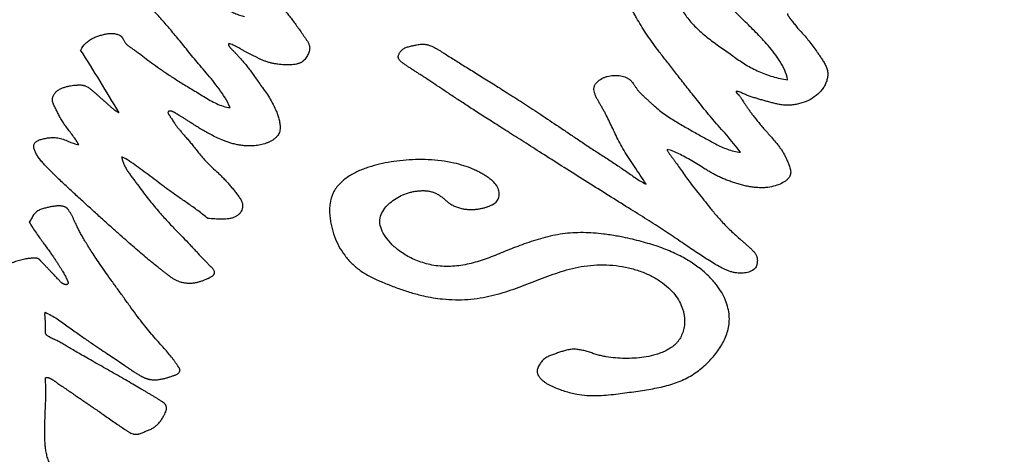
# Model space of a CAD drawing. Units: millimetres. Extents: x 0 to 594, y 0 to 841.
# Drawn here: x 495 to 506, y 787 to 792 of the extents above; entities that cross this region are included whole.
import ezdxf

# ---------------------------------------------------------------- set-up
doc = ezdxf.new("R2010")
doc.units = ezdxf.units.MM
doc.header["$LTSCALE"] = 54.820741
doc.layers.get('0').update_dxf_attribs({"linetype": 'CONTINUOUS'})
doc.layers.add('CURV', color=7, linetype='CONTINUOUS')

msp = doc.modelspace()

# ---------------------------------------------------------------- linework, layer by layer
at = {"color": 7, "linetype": 'Continuous'}
for centre, radius, start, end in [((3008.148, -259.573), 2711.132, 157.105336, 157.4666), ((3008.848, -259.775), 2711.772, 157.105372, 157.468322)]:
    msp.add_arc(centre, radius, start, end, dxfattribs=at)
msp.add_open_spline([(470.835, 800.802), (471.072, 802.216), (471.979, 805.029), (474.492, 808.767), (477.994, 811.909), (482.307, 814.371), (487.262, 816.107), (492.684, 817.084), (498.387, 817.283), (504.17, 816.703), (509.825, 815.367), (515.152, 813.321), (519.961, 810.631), (524.079, 807.375), (527.355, 803.642), (529.642, 799.531), (530.8, 795.178), (530.741, 792.224), (530.504, 790.809)], degree=3, knots=[0, 0, 0, 0, 0.052998, 0.107452, 0.164615, 0.22532, 0.289807, 0.357711, 0.428174, 0.500003, 0.571832, 0.642295, 0.710198, 0.774683, 0.835387, 0.892549, 0.947002, 1, 1, 1, 1], dxfattribs=at)
at = {"color": 9, "linetype": 'Continuous'}
for points, knots in [([(527.596, 790.213), (528.07, 791.335), (528.704, 793.744), (528.545, 797.536), (527.297, 801.298), (525.04, 804.882), (521.879, 808.165), (517.937, 811.038), (513.362, 813.4), (508.323, 815.167), (503.01, 816.273), (497.62, 816.678), (492.354, 816.366), (487.408, 815.348), (482.965, 813.657), (479.189, 811.347), (476.227, 808.492), (474.849, 806.226), (474.358, 805.063)], [0, 0, 0, 0, 0.049726, 0.099905, 0.152694, 0.209593, 0.271249, 0.33753, 0.40769, 0.480548, 0.554658, 0.628458, 0.700411, 0.769154, 0.833651, 0.893377, 0.948498, 1, 1, 1, 1]), ([(470.835, 800.802), (470.701, 800.001), (470.577, 798.356), (470.833, 795.865), (471.525, 793.378), (473.045, 790.04), (476.03, 786.071), (480.888, 782.022), (486.837, 778.759), (493.55, 776.453), (500.656, 775.227), (505.485, 775.174), (507.861, 775.355)], [0, 0, 0, 0, 0.048225, 0.09729, 0.147948, 0.200796, 0.314273, 0.439056, 0.573663, 0.714881, 0.858505, 1, 1, 1, 1])]:
    msp.add_open_spline(points, degree=3, knots=knots, dxfattribs=at)
at = {"layer": 'CURV', "color": 40, "linetype": 'Continuous'}
for centre, radius, start, end in [((476.886, 779.478), 21.789, 30.4165, 32.5739), ((405.887, 712.547), 115.328, 39.31551, 41.59434)]:
    msp.add_arc(centre, radius, start, end, dxfattribs=at)
for points, knots in [([(503.147, 790.877), (503.134, 790.952), (503.068, 791.09), (502.93, 791.265), (502.792, 791.41), (502.682, 791.517), (502.611, 791.587), (502.572, 791.626), (502.544, 791.654), (502.518, 791.682), (502.491, 791.709), (502.465, 791.735), (502.438, 791.76), (502.411, 791.784), (502.373, 791.814), (502.326, 791.849), (502.269, 791.887), (502.215, 791.924), (502.163, 791.958), (502.097, 792.002), (502.035, 792.042), (501.977, 792.079), (501.934, 792.106), (501.902, 792.127), (501.877, 792.145), (501.859, 792.158), (501.841, 792.173), (501.825, 792.188), (501.811, 792.204), (501.803, 792.219), (501.799, 792.234), (501.799, 792.249), (501.802, 792.264), (501.807, 792.277), (501.814, 792.289), (501.825, 792.304), (501.841, 792.321), (501.863, 792.338), (501.885, 792.353), (501.906, 792.366), (501.932, 792.383), (501.956, 792.398), (501.98, 792.412), (501.998, 792.422), (502.015, 792.432), (502.034, 792.441), (502.054, 792.45), (502.072, 792.456), (502.087, 792.459), (502.099, 792.461), (502.111, 792.463), (502.122, 792.463), (502.13, 792.463), (502.137, 792.462), (502.143, 792.461), (502.15, 792.459), (502.156, 792.457), (502.164, 792.454), (502.174, 792.45), (502.181, 792.446), (502.184, 792.443)], [0, 0, 0, 0, 0.043011, 0.086022, 0.129032, 0.172043, 0.193548, 0.204301, 0.215054, 0.225806, 0.236559, 0.247312, 0.258065, 0.268817, 0.27957, 0.301075, 0.322581, 0.344086, 0.365591, 0.387097, 0.430108, 0.451613, 0.473118, 0.494624, 0.505376, 0.516129, 0.526882, 0.537634, 0.548387, 0.55914, 0.569892, 0.580645, 0.591398, 0.602151, 0.612903, 0.623656, 0.645161, 0.666667, 0.688172, 0.709677, 0.731183, 0.774194, 0.795699, 0.817204, 0.83871, 0.860215, 0.88172, 0.903226, 0.913978, 0.924731, 0.935484, 0.946237, 0.951613, 0.956989, 0.962366, 0.967742, 0.973118, 0.978495, 0.989247, 1, 1, 1, 1]), ([(496.918, 790.567), (496.885, 790.642), (496.796, 790.78), (496.674, 790.928), (496.582, 791.036), (496.517, 791.113), (496.457, 791.187), (496.381, 791.281), (496.291, 791.39), (496.191, 791.509), (496.096, 791.615), (496.004, 791.711), (495.93, 791.782), (495.872, 791.836), (495.831, 791.874), (495.794, 791.913), (495.769, 791.945), (495.751, 791.97), (495.74, 791.989), (495.731, 792.009), (495.725, 792.024), (495.722, 792.036), (495.721, 792.045), (495.721, 792.054), (495.722, 792.066), (495.726, 792.08), (495.734, 792.096), (495.743, 792.109), (495.754, 792.122), (495.767, 792.133), (495.781, 792.143), (495.795, 792.152), (495.815, 792.162), (495.84, 792.173), (495.87, 792.184), (495.9, 792.194), (495.931, 792.202), (495.963, 792.209), (495.997, 792.214), (496.027, 792.216), (496.051, 792.216), (496.069, 792.214), (496.087, 792.211), (496.104, 792.206), (496.121, 792.2), (496.137, 792.192), (496.152, 792.183), (496.166, 792.174), (496.179, 792.165), (496.192, 792.155), (496.204, 792.146), (496.215, 792.136), (496.227, 792.126), (496.238, 792.116), (496.249, 792.107), (496.265, 792.094), (496.285, 792.078), (496.318, 792.052), (496.362, 792.018), (496.418, 791.976), (496.476, 791.933), (496.538, 791.889), (496.607, 791.842), (496.671, 791.799), (496.728, 791.762), (496.773, 791.734), (496.82, 791.704), (496.868, 791.675), (496.918, 791.646), (496.97, 791.62), (497.023, 791.599), (497.06, 791.589), (497.079, 791.586)], [0, 0, 0, 0, 0.030303, 0.060606, 0.075758, 0.090909, 0.106061, 0.121212, 0.151515, 0.181818, 0.212121, 0.242424, 0.272727, 0.287879, 0.30303, 0.318182, 0.333333, 0.340909, 0.348485, 0.356061, 0.363636, 0.367424, 0.371212, 0.375, 0.378788, 0.386364, 0.393939, 0.401515, 0.409091, 0.416667, 0.424242, 0.431818, 0.439394, 0.454545, 0.469697, 0.484848, 0.5, 0.515152, 0.530303, 0.545455, 0.55303, 0.560606, 0.568182, 0.575758, 0.583333, 0.590909, 0.598485, 0.606061, 0.613636, 0.621212, 0.628788, 0.636364, 0.643939, 0.651515, 0.659091, 0.666667, 0.681818, 0.69697, 0.727273, 0.757576, 0.787879, 0.818182, 0.848485, 0.878788, 0.893939, 0.909091, 0.924242, 0.939394, 0.954545, 0.969697, 0.984848, 1, 1, 1, 1]), ([(497.025, 792.248), (497.025, 792.244), (497.025, 792.238), (497.029, 792.227), (497.034, 792.217), (497.042, 792.207), (497.05, 792.196), (497.059, 792.186), (497.068, 792.175), (497.08, 792.16), (497.096, 792.142), (497.116, 792.119), (497.136, 792.095), (497.157, 792.071), (497.179, 792.045), (497.209, 792.01), (497.248, 791.963), (497.299, 791.903), (497.358, 791.839), (497.423, 791.77), (497.48, 791.707), (497.527, 791.653), (497.562, 791.611), (497.598, 791.566), (497.634, 791.519), (497.67, 791.469), (497.7, 791.426), (497.725, 791.39), (497.744, 791.363), (497.763, 791.335), (497.778, 791.313), (497.789, 791.294), (497.796, 791.28), (497.802, 791.265), (497.805, 791.25), (497.807, 791.236), (497.806, 791.217), (497.802, 791.195), (497.793, 791.17), (497.781, 791.147), (497.768, 791.125), (497.753, 791.105), (497.738, 791.09), (497.724, 791.079), (497.712, 791.072), (497.7, 791.065), (497.687, 791.06), (497.673, 791.056), (497.653, 791.051), (497.628, 791.047), (497.595, 791.044), (497.561, 791.044), (497.514, 791.045), (497.464, 791.049), (497.414, 791.057), (497.377, 791.064), (497.34, 791.074), (497.304, 791.087), (497.269, 791.101), (497.236, 791.117), (497.204, 791.133), (497.172, 791.149), (497.14, 791.165), (497.11, 791.18), (497.081, 791.195), (497.052, 791.211), (497.026, 791.226), (497.001, 791.241), (496.976, 791.254), (496.952, 791.266), (496.927, 791.275), (496.91, 791.279), (496.902, 791.28)], [0, 0, 0, 0, 0.01087, 0.021739, 0.032609, 0.043478, 0.054348, 0.065217, 0.076087, 0.086957, 0.108696, 0.130435, 0.152174, 0.173913, 0.195652, 0.217391, 0.26087, 0.304348, 0.347826, 0.391304, 0.434783, 0.456522, 0.478261, 0.5, 0.521739, 0.543478, 0.565217, 0.576087, 0.586957, 0.597826, 0.608696, 0.61413, 0.619565, 0.625, 0.630435, 0.63587, 0.641304, 0.652174, 0.663043, 0.673913, 0.684783, 0.695652, 0.706522, 0.711957, 0.717391, 0.722826, 0.728261, 0.733696, 0.73913, 0.75, 0.76087, 0.771739, 0.782609, 0.804348, 0.815217, 0.826087, 0.836957, 0.847826, 0.858696, 0.869565, 0.880435, 0.891304, 0.902174, 0.913043, 0.923913, 0.934783, 0.945652, 0.956522, 0.967391, 0.978261, 0.98913, 1, 1, 1, 1]), ([(502.62, 790.068), (502.57, 790.134), (502.492, 790.229), (502.39, 790.345), (502.316, 790.429), (502.247, 790.511), (502.162, 790.615), (502.066, 790.739), (501.959, 790.874), (501.862, 790.998), (501.774, 791.111), (501.695, 791.213), (501.625, 791.308), (501.563, 791.398), (501.508, 791.484), (501.467, 791.556), (501.434, 791.614), (501.41, 791.657), (501.385, 791.7), (501.361, 791.743), (501.338, 791.787), (501.32, 791.831), (501.309, 791.877), (501.307, 791.922), (501.315, 791.961), (501.329, 791.99), (501.345, 792.01), (501.365, 792.029), (501.389, 792.047), (501.417, 792.062), (501.446, 792.075), (501.476, 792.085), (501.507, 792.094), (501.539, 792.099), (501.581, 792.103), (501.622, 792.102), (501.662, 792.095), (501.69, 792.088), (501.716, 792.078), (501.736, 792.068), (501.751, 792.058), (501.76, 792.05), (501.769, 792.042), (501.774, 792.036), (501.777, 792.033)], [0, 0, 0, 0, 0.047619, 0.071429, 0.095238, 0.119048, 0.142857, 0.190476, 0.238095, 0.285714, 0.333333, 0.380952, 0.428571, 0.47619, 0.52381, 0.571429, 0.595238, 0.619048, 0.642857, 0.666667, 0.690476, 0.714286, 0.738095, 0.761905, 0.785714, 0.797619, 0.809524, 0.821429, 0.833333, 0.845238, 0.857143, 0.869048, 0.880952, 0.892857, 0.904762, 0.928571, 0.940476, 0.952381, 0.964286, 0.97619, 0.982143, 0.988095, 0.994048, 1, 1, 1, 1]), ([(501.777, 792.033), (501.782, 792.027), (501.79, 792.015), (501.8, 791.994), (501.806, 791.973), (501.81, 791.951), (501.814, 791.929), (501.819, 791.905), (501.828, 791.882), (501.843, 791.85), (501.866, 791.811), (501.899, 791.762), (501.932, 791.71), (501.967, 791.655), (502.007, 791.596), (502.053, 791.537), (502.107, 791.478), (502.186, 791.402), (502.271, 791.333), (502.359, 791.269), (502.424, 791.223), (502.489, 791.177), (502.552, 791.132), (502.616, 791.087), (502.681, 791.044), (502.75, 791.005), (502.824, 790.97), (502.901, 790.939), (502.98, 790.912), (503.062, 790.89), (503.118, 790.881), (503.147, 790.877)], [0, 0, 0, 0, 0.019231, 0.038462, 0.057692, 0.076923, 0.096154, 0.115385, 0.134615, 0.153846, 0.192308, 0.230769, 0.269231, 0.307692, 0.346154, 0.384615, 0.423077, 0.461538, 0.538462, 0.576923, 0.615385, 0.653846, 0.692308, 0.730769, 0.769231, 0.807692, 0.846154, 0.884615, 0.923077, 0.961538, 1, 1, 1, 1]), ([(503.147, 791.618), (503.147, 791.616), (503.146, 791.613), (503.146, 791.609), (503.147, 791.604), (503.149, 791.599), (503.153, 791.591), (503.158, 791.584), (503.163, 791.579), (503.166, 791.574), (503.17, 791.57), (503.175, 791.564), (503.181, 791.556), (503.191, 791.544), (503.203, 791.528), (503.218, 791.508), (503.234, 791.488), (503.25, 791.467), (503.268, 791.445), (503.294, 791.416), (503.33, 791.377), (503.375, 791.326), (503.419, 791.27), (503.455, 791.218), (503.486, 791.174), (503.51, 791.139), (503.536, 791.101), (503.557, 791.068), (503.572, 791.039), (503.582, 791.016), (503.59, 790.992), (503.594, 790.969), (503.596, 790.945), (503.595, 790.914), (503.588, 790.875), (503.572, 790.831), (503.549, 790.79), (503.52, 790.751), (503.474, 790.704), (503.403, 790.655), (503.324, 790.622), (503.255, 790.604), (503.211, 790.597), (503.177, 790.594), (503.151, 790.593), (503.125, 790.593), (503.099, 790.595), (503.075, 790.598), (503.043, 790.604), (503.003, 790.612), (502.958, 790.624), (502.913, 790.636), (502.87, 790.649), (502.827, 790.661), (502.783, 790.674), (502.748, 790.685), (502.719, 790.695), (502.698, 790.703), (502.678, 790.711), (502.658, 790.72), (502.638, 790.729), (502.611, 790.741), (502.589, 790.747), (502.574, 790.751)], [0, 0, 0, 0, 0.005, 0.01, 0.015, 0.02, 0.03, 0.04, 0.045, 0.05, 0.055, 0.06, 0.07, 0.08, 0.1, 0.12, 0.14, 0.16, 0.18, 0.2, 0.24, 0.28, 0.32, 0.36, 0.38, 0.4, 0.42, 0.44, 0.45, 0.46, 0.47, 0.48, 0.49, 0.5, 0.52, 0.54, 0.56, 0.58, 0.6, 0.64, 0.68, 0.7, 0.72, 0.73, 0.74, 0.75, 0.76, 0.77, 0.78, 0.8, 0.82, 0.84, 0.86, 0.88, 0.9, 0.92, 0.93, 0.94, 0.95, 0.96, 0.97, 0.98, 1, 1, 1, 1]), ([(495.248, 791.209), (495.261, 791.238), (495.29, 791.275), (495.337, 791.314), (495.376, 791.338), (495.417, 791.357), (495.46, 791.372), (495.502, 791.384), (495.543, 791.393), (495.579, 791.397), (495.607, 791.396), (495.627, 791.393), (495.646, 791.389), (495.664, 791.383), (495.678, 791.377), (495.688, 791.371), (495.695, 791.367), (495.701, 791.362), (495.706, 791.357), (495.711, 791.351), (495.717, 791.343), (495.723, 791.332), (495.729, 791.319), (495.736, 791.306), (495.745, 791.293), (495.755, 791.28), (495.768, 791.268), (495.782, 791.256), (495.803, 791.241), (495.832, 791.221), (495.868, 791.196), (495.916, 791.161), (495.978, 791.114), (496.059, 791.052), (496.149, 790.988), (496.249, 790.921), (496.361, 790.85), (496.467, 790.785), (496.557, 790.731), (496.625, 790.689), (496.695, 790.647), (496.767, 790.609), (496.84, 790.58), (496.892, 790.569), (496.918, 790.567)], [0, 0, 0, 0, 0.052632, 0.078947, 0.105263, 0.131579, 0.157895, 0.184211, 0.210526, 0.236842, 0.25, 0.263158, 0.276316, 0.289474, 0.302632, 0.309211, 0.315789, 0.322368, 0.328947, 0.335526, 0.342105, 0.355263, 0.368421, 0.381579, 0.394737, 0.407895, 0.421053, 0.434211, 0.447368, 0.473684, 0.5, 0.526316, 0.578947, 0.631579, 0.684211, 0.736842, 0.789474, 0.842105, 0.868421, 0.894737, 0.921053, 0.947368, 0.973684, 1, 1, 1, 1]), ([(496.902, 791.28), (496.9, 791.279), (496.899, 791.275), (496.898, 791.269), (496.9, 791.263), (496.903, 791.258), (496.907, 791.252), (496.911, 791.246), (496.916, 791.24), (496.923, 791.232), (496.932, 791.222), (496.944, 791.21), (496.956, 791.198), (496.973, 791.18), (496.995, 791.157), (497.023, 791.127), (497.053, 791.093), (497.084, 791.057), (497.115, 791.017), (497.148, 790.974), (497.182, 790.926), (497.219, 790.875), (497.258, 790.819), (497.301, 790.76), (497.345, 790.696), (497.389, 790.623), (497.423, 790.553), (497.447, 790.491), (497.459, 790.45), (497.468, 790.417), (497.475, 790.383), (497.479, 790.34), (497.473, 790.298), (497.458, 790.265), (497.442, 790.244), (497.421, 790.223), (497.395, 790.204), (497.366, 790.187), (497.335, 790.174), (497.304, 790.163), (497.272, 790.154), (497.239, 790.147), (497.208, 790.142), (497.177, 790.139), (497.138, 790.138), (497.09, 790.139), (497.035, 790.145), (496.984, 790.154), (496.938, 790.166), (496.894, 790.18), (496.854, 790.194), (496.803, 790.215), (496.746, 790.241), (496.686, 790.273), (496.632, 790.302), (496.584, 790.33), (496.541, 790.357), (496.503, 790.382), (496.467, 790.405), (496.434, 790.427), (496.403, 790.446), (496.375, 790.464), (496.349, 790.48), (496.329, 790.492), (496.316, 790.5), (496.308, 790.505), (496.302, 790.508), (496.297, 790.511), (496.289, 790.515), (496.282, 790.519), (496.274, 790.522), (496.269, 790.524), (496.263, 790.526), (496.257, 790.527), (496.251, 790.528), (496.246, 790.528), (496.243, 790.528), (496.24, 790.528), (496.237, 790.527), (496.235, 790.527), (496.233, 790.526), (496.23, 790.524), (496.227, 790.522), (496.225, 790.518), (496.223, 790.513), (496.223, 790.506), (496.226, 790.499), (496.23, 790.493), (496.233, 790.488), (496.236, 790.484), (496.24, 790.479), (496.243, 790.475), (496.247, 790.468), (496.252, 790.46), (496.259, 790.45), (496.268, 790.437), (496.279, 790.418), (496.294, 790.394), (496.312, 790.369), (496.332, 790.342), (496.356, 790.313), (496.383, 790.282), (496.412, 790.249), (496.443, 790.214), (496.476, 790.175), (496.51, 790.132), (496.546, 790.086), (496.586, 790.036), (496.631, 789.983), (496.685, 789.928), (496.738, 789.879), (496.784, 789.836), (496.818, 789.803), (496.853, 789.768), (496.887, 789.731), (496.919, 789.693), (496.945, 789.662), (496.966, 789.636), (496.982, 789.617), (496.997, 789.597), (497.016, 789.572), (497.037, 789.541), (497.054, 789.504), (497.059, 789.469), (497.054, 789.435), (497.042, 789.407), (497.024, 789.382), (497.001, 789.361), (496.973, 789.344), (496.941, 789.332), (496.893, 789.321), (496.826, 789.317), (496.746, 789.321), (496.694, 789.326), (496.668, 789.328)], [0, 0, 0, 0, 0.003378, 0.006757, 0.010135, 0.013514, 0.016892, 0.02027, 0.023649, 0.027027, 0.033784, 0.040541, 0.047297, 0.054054, 0.067568, 0.081081, 0.094595, 0.108108, 0.121622, 0.135135, 0.148649, 0.162162, 0.175676, 0.189189, 0.202703, 0.216216, 0.22973, 0.236486, 0.243243, 0.246622, 0.25, 0.256757, 0.263514, 0.266892, 0.27027, 0.273649, 0.277027, 0.280405, 0.283784, 0.287162, 0.290541, 0.293919, 0.297297, 0.300676, 0.304054, 0.310811, 0.317568, 0.324324, 0.331081, 0.337838, 0.344595, 0.351351, 0.364865, 0.378378, 0.391892, 0.405405, 0.418919, 0.432432, 0.445946, 0.459459, 0.472973, 0.486486, 0.5, 0.513514, 0.52027, 0.523649, 0.527027, 0.530405, 0.533784, 0.540541, 0.543919, 0.547297, 0.550676, 0.554054, 0.557432, 0.560811, 0.5625, 0.564189, 0.565878, 0.567568, 0.569257, 0.570946, 0.574324, 0.577703, 0.581081, 0.587838, 0.594595, 0.597973, 0.601351, 0.60473, 0.608108, 0.611486, 0.614865, 0.621622, 0.628378, 0.635135, 0.648649, 0.662162, 0.675676, 0.689189, 0.702703, 0.716216, 0.72973, 0.743243, 0.756757, 0.77027, 0.783784, 0.797297, 0.810811, 0.824324, 0.837838, 0.844595, 0.851351, 0.858108, 0.864865, 0.871622, 0.878378, 0.881757, 0.885135, 0.888514, 0.891892, 0.898649, 0.905405, 0.912162, 0.918919, 0.925676, 0.932432, 0.939189, 0.945946, 0.952703, 0.959459, 0.972973, 0.986486, 1, 1, 1, 1]), ([(498.832, 791.076), (498.828, 791.08), (498.816, 791.09), (498.803, 791.106), (498.797, 791.122), (498.796, 791.134), (498.798, 791.147), (498.802, 791.159), (498.808, 791.172), (498.815, 791.184), (498.824, 791.196), (498.835, 791.208), (498.848, 791.219), (498.862, 791.229), (498.879, 791.237), (498.899, 791.244), (498.921, 791.25), (498.94, 791.255), (498.955, 791.258), (498.968, 791.26), (498.98, 791.263), (498.996, 791.266), (499.017, 791.271), (499.039, 791.274), (499.057, 791.275), (499.071, 791.275), (499.085, 791.275), (499.1, 791.273), (499.115, 791.27), (499.135, 791.265), (499.159, 791.257), (499.186, 791.246), (499.214, 791.232), (499.24, 791.216), (499.267, 791.2), (499.293, 791.183), (499.329, 791.16), (499.376, 791.13), (499.434, 791.094), (499.494, 791.056), (499.558, 791.017), (499.646, 790.963), (499.761, 790.891), (499.912, 790.796), (500.075, 790.693), (500.25, 790.581), (500.437, 790.458), (500.606, 790.343), (500.752, 790.245), (500.865, 790.169), (500.981, 790.092), (501.08, 790.028), (501.159, 789.977), (501.219, 789.937), (501.278, 789.898), (501.335, 789.859), (501.391, 789.82), (501.446, 789.781), (501.504, 789.744), (501.544, 789.722), (501.565, 789.712)], [0, 0, 0, 0, 0.012346, 0.037037, 0.049383, 0.061728, 0.074074, 0.08642, 0.098765, 0.111111, 0.123457, 0.135802, 0.148148, 0.160494, 0.17284, 0.185185, 0.197531, 0.209877, 0.216049, 0.222222, 0.228395, 0.234568, 0.246914, 0.259259, 0.265432, 0.271605, 0.277778, 0.283951, 0.290123, 0.296296, 0.308642, 0.320988, 0.333333, 0.345679, 0.358025, 0.37037, 0.382716, 0.407407, 0.432099, 0.45679, 0.481481, 0.506173, 0.555556, 0.604938, 0.654321, 0.703704, 0.753086, 0.802469, 0.82716, 0.851852, 0.876543, 0.901235, 0.91358, 0.925926, 0.938272, 0.950617, 0.962963, 0.975309, 0.987654, 1, 1, 1, 1]), ([(501.801, 790.099), (501.801, 790.096), (501.802, 790.088), (501.807, 790.077), (501.815, 790.065), (501.823, 790.054), (501.832, 790.042), (501.845, 790.025), (501.861, 790.004), (501.88, 789.978), (501.906, 789.942), (501.939, 789.894), (501.982, 789.832), (502.029, 789.765), (502.084, 789.693), (502.145, 789.617), (502.21, 789.535), (502.281, 789.445), (502.361, 789.348), (502.44, 789.262), (502.511, 789.192), (502.567, 789.139), (502.617, 789.095), (502.658, 789.06), (502.683, 789.038), (502.703, 789.02), (502.717, 789.007), (502.732, 788.994), (502.746, 788.98), (502.759, 788.967), (502.772, 788.953), (502.783, 788.939), (502.792, 788.926), (502.799, 788.911), (502.804, 788.897), (502.807, 788.882), (502.809, 788.867), (502.809, 788.852), (502.808, 788.838), (502.806, 788.824), (502.803, 788.806), (502.795, 788.786), (502.78, 788.764), (502.756, 788.747), (502.729, 788.734), (502.699, 788.724), (502.666, 788.718), (502.632, 788.715), (502.596, 788.716), (502.56, 788.72), (502.523, 788.729), (502.486, 788.742), (502.438, 788.762), (502.381, 788.791), (502.312, 788.831), (502.243, 788.874), (502.149, 788.935), (502.027, 789.018), (501.87, 789.125), (501.696, 789.239), (501.503, 789.362), (501.288, 789.496), (501.061, 789.638), (500.826, 789.785), (500.593, 789.933), (500.372, 790.074), (500.173, 790.201), (499.995, 790.313), (499.836, 790.415), (499.692, 790.506), (499.563, 790.59), (499.447, 790.666), (499.342, 790.736), (499.247, 790.801), (499.159, 790.859), (499.092, 790.903), (499.041, 790.936), (499.004, 790.96), (498.969, 790.983), (498.936, 791.004), (498.904, 791.025), (498.879, 791.042), (498.86, 791.056), (498.846, 791.066), (498.837, 791.073), (498.832, 791.076)], [0, 0, 0, 0, 0.005714, 0.011429, 0.017143, 0.022857, 0.028571, 0.034286, 0.045714, 0.057143, 0.068571, 0.091429, 0.114286, 0.137143, 0.16, 0.182857, 0.205714, 0.228571, 0.251429, 0.274286, 0.285714, 0.297143, 0.308571, 0.314286, 0.32, 0.322857, 0.325714, 0.328571, 0.331429, 0.334286, 0.337143, 0.34, 0.342857, 0.345714, 0.348571, 0.351429, 0.354286, 0.357143, 0.36, 0.362857, 0.365714, 0.371429, 0.377143, 0.382857, 0.388571, 0.394286, 0.4, 0.405714, 0.411429, 0.417143, 0.422857, 0.428571, 0.434286, 0.445714, 0.457143, 0.468571, 0.48, 0.502857, 0.525714, 0.548571, 0.571429, 0.594286, 0.617143, 0.64, 0.662857, 0.685714, 0.708571, 0.731429, 0.754286, 0.777143, 0.8, 0.822857, 0.845714, 0.868571, 0.891429, 0.914286, 0.925714, 0.937143, 0.948571, 0.96, 0.971429, 0.982857, 0.988571, 0.994286, 1, 1, 1, 1]), ([(501.565, 789.712), (501.522, 789.781), (501.433, 789.911), (501.315, 790.089), (501.228, 790.256), (501.168, 790.385), (501.127, 790.469), (501.103, 790.515), (501.084, 790.549), (501.065, 790.582), (501.046, 790.614), (501.029, 790.645), (501.012, 790.676), (500.998, 790.708), (500.987, 790.74), (500.982, 790.766), (500.983, 790.785), (500.986, 790.799), (500.99, 790.813), (500.997, 790.826), (501.006, 790.839), (501.028, 790.863), (501.06, 790.886), (501.099, 790.905), (501.131, 790.916), (501.165, 790.923), (501.199, 790.927), (501.233, 790.927), (501.267, 790.925), (501.299, 790.919), (501.329, 790.91), (501.357, 790.897), (501.383, 790.88), (501.405, 790.86), (501.42, 790.841), (501.427, 790.83), (501.43, 790.826)], [0, 0, 0, 0, 0.089888, 0.179775, 0.269663, 0.359551, 0.404494, 0.426966, 0.449438, 0.47191, 0.494382, 0.516854, 0.539326, 0.561798, 0.58427, 0.606742, 0.617978, 0.629213, 0.640449, 0.651685, 0.662921, 0.674157, 0.719101, 0.741573, 0.764045, 0.786517, 0.808989, 0.831461, 0.853933, 0.876404, 0.898876, 0.921348, 0.94382, 0.966292, 0.988764, 1, 1, 1, 1]), ([(501.43, 790.826), (501.433, 790.822), (501.438, 790.814), (501.445, 790.802), (501.453, 790.79), (501.461, 790.777), (501.47, 790.765), (501.48, 790.752), (501.495, 790.736), (501.515, 790.715), (501.542, 790.69), (501.57, 790.665), (501.598, 790.639), (501.626, 790.613), (501.665, 790.578), (501.715, 790.535), (501.777, 790.489), (501.864, 790.431), (501.95, 790.38), (502.035, 790.331), (502.097, 790.296), (502.159, 790.261), (502.22, 790.227), (502.281, 790.194), (502.342, 790.16), (502.407, 790.128), (502.496, 790.091), (502.569, 790.072), (502.62, 790.068)], [0, 0, 0, 0, 0.012658, 0.025316, 0.037975, 0.050633, 0.063291, 0.075949, 0.088608, 0.113924, 0.139241, 0.164557, 0.189873, 0.21519, 0.240506, 0.291139, 0.341772, 0.392405, 0.493671, 0.544304, 0.594937, 0.64557, 0.696203, 0.746835, 0.797468, 0.848101, 0.898734, 1, 1, 1, 1]), ([(495.226, 790.153), (495.203, 790.194), (495.162, 790.252), (495.109, 790.321), (495.078, 790.363), (495.055, 790.395), (495.039, 790.419), (495.025, 790.443), (495.013, 790.466), (495.001, 790.489), (494.99, 790.511), (494.98, 790.532), (494.969, 790.554), (494.958, 790.575), (494.948, 790.595), (494.939, 790.615), (494.933, 790.635), (494.931, 790.655), (494.933, 790.675), (494.939, 790.693), (494.947, 790.71), (494.957, 790.725), (494.969, 790.739), (494.982, 790.751), (494.997, 790.762), (495.012, 790.772), (495.029, 790.78), (495.046, 790.787), (495.064, 790.793), (495.081, 790.798), (495.099, 790.803), (495.117, 790.807), (495.141, 790.812), (495.17, 790.816), (495.207, 790.819), (495.242, 790.82), (495.266, 790.818), (495.279, 790.815), (495.288, 790.813), (495.297, 790.81), (495.309, 790.806), (495.322, 790.798), (495.338, 790.789), (495.352, 790.778), (495.365, 790.768), (495.383, 790.754), (495.404, 790.735), (495.428, 790.714), (495.453, 790.692), (495.477, 790.67), (495.502, 790.648), (495.527, 790.626), (495.553, 790.603), (495.579, 790.579), (495.607, 790.555), (495.638, 790.531), (495.663, 790.516), (495.676, 790.51)], [0, 0, 0, 0, 0.055556, 0.083333, 0.111111, 0.125, 0.138889, 0.152778, 0.166667, 0.180556, 0.194444, 0.208333, 0.222222, 0.236111, 0.25, 0.263889, 0.277778, 0.291667, 0.305556, 0.319444, 0.333333, 0.347222, 0.361111, 0.375, 0.388889, 0.402778, 0.416667, 0.430556, 0.444444, 0.458333, 0.472222, 0.486111, 0.5, 0.527778, 0.555556, 0.583333, 0.597222, 0.604167, 0.611111, 0.618056, 0.625, 0.638889, 0.652778, 0.666667, 0.680556, 0.694444, 0.722222, 0.75, 0.777778, 0.805556, 0.833333, 0.861111, 0.888889, 0.916667, 0.944444, 0.972222, 1, 1, 1, 1]), ([(502.574, 790.751), (502.574, 790.75), (502.573, 790.748), (502.572, 790.746), (502.571, 790.744), (502.572, 790.741), (502.572, 790.739), (502.574, 790.736), (502.576, 790.733), (502.578, 790.731), (502.58, 790.729), (502.582, 790.727), (502.585, 790.725), (502.587, 790.723), (502.589, 790.72), (502.593, 790.716), (502.597, 790.712), (502.602, 790.706), (502.608, 790.698), (502.616, 790.688), (502.623, 790.677), (502.631, 790.666), (502.641, 790.65), (502.654, 790.63), (502.672, 790.604), (502.691, 790.575), (502.712, 790.545), (502.736, 790.512), (502.762, 790.478), (502.791, 790.44), (502.823, 790.4), (502.859, 790.357), (502.899, 790.312), (502.942, 790.262), (502.989, 790.209), (503.029, 790.16), (503.062, 790.118), (503.085, 790.085), (503.107, 790.049), (503.126, 790.011), (503.144, 789.972), (503.157, 789.937), (503.168, 789.907), (503.176, 789.882), (503.181, 789.858), (503.182, 789.834), (503.178, 789.81), (503.166, 789.787), (503.148, 789.765), (503.116, 789.739), (503.066, 789.711), (502.992, 789.685), (502.918, 789.672), (502.853, 789.67), (502.803, 789.672), (502.752, 789.677), (502.699, 789.687), (502.645, 789.699), (502.593, 789.714), (502.543, 789.73), (502.493, 789.747), (502.444, 789.765), (502.398, 789.786), (502.353, 789.807), (502.309, 789.831), (502.267, 789.855), (502.214, 789.887), (502.15, 789.928), (502.075, 789.972), (502.001, 790.014), (501.931, 790.05), (501.866, 790.081), (501.822, 790.095), (501.801, 790.099)], [0, 0, 0, 0, 0.004032, 0.008065, 0.012097, 0.016129, 0.020161, 0.024194, 0.032258, 0.03629, 0.040323, 0.044355, 0.048387, 0.052419, 0.056452, 0.064516, 0.072581, 0.080645, 0.096774, 0.112903, 0.129032, 0.145161, 0.16129, 0.193548, 0.225806, 0.258065, 0.290323, 0.322581, 0.354839, 0.387097, 0.419355, 0.451613, 0.483871, 0.516129, 0.548387, 0.580645, 0.596774, 0.612903, 0.629032, 0.645161, 0.66129, 0.677419, 0.685484, 0.693548, 0.701613, 0.709677, 0.717742, 0.725806, 0.733871, 0.741935, 0.758065, 0.774194, 0.790323, 0.798387, 0.806452, 0.814516, 0.822581, 0.830645, 0.83871, 0.846774, 0.854839, 0.862903, 0.870968, 0.879032, 0.887097, 0.895161, 0.903226, 0.919355, 0.935484, 0.951613, 0.967742, 0.983871, 1, 1, 1, 1]), ([(494.954, 789.816), (494.946, 789.824), (494.922, 789.848), (494.884, 789.885), (494.843, 789.928), (494.807, 789.969), (494.781, 790.002), (494.764, 790.028), (494.753, 790.048), (494.743, 790.067), (494.734, 790.086), (494.728, 790.106), (494.724, 790.124), (494.724, 790.142), (494.727, 790.158), (494.735, 790.173), (494.748, 790.185), (494.765, 790.196), (494.785, 790.205), (494.806, 790.212), (494.829, 790.218), (494.853, 790.223), (494.878, 790.227), (494.905, 790.23), (494.933, 790.232), (494.963, 790.231), (494.992, 790.229), (495.022, 790.223), (495.052, 790.213), (495.082, 790.202), (495.111, 790.189), (495.138, 790.178), (495.167, 790.167), (495.196, 790.158), (495.216, 790.154), (495.226, 790.153)], [0, 0, 0, 0, 0.027027, 0.081081, 0.135135, 0.189189, 0.243243, 0.27027, 0.297297, 0.324324, 0.351351, 0.378378, 0.405405, 0.432432, 0.459459, 0.486486, 0.513514, 0.540541, 0.567568, 0.594595, 0.621622, 0.648649, 0.675676, 0.702703, 0.72973, 0.756757, 0.783784, 0.810811, 0.837838, 0.864865, 0.891892, 0.918919, 0.945946, 0.972973, 1, 1, 1, 1]), ([(495.708, 790.015), (495.709, 790.002), (495.714, 789.975), (495.728, 789.935), (495.748, 789.896), (495.772, 789.857), (495.799, 789.819), (495.827, 789.781), (495.855, 789.743), (495.892, 789.693), (495.937, 789.632), (495.991, 789.561), (496.045, 789.494), (496.117, 789.408), (496.205, 789.309), (496.302, 789.206), (496.39, 789.117), (496.455, 789.049), (496.503, 788.998), (496.537, 788.962), (496.569, 788.926), (496.6, 788.893), (496.625, 788.866), (496.645, 788.846), (496.66, 788.831), (496.674, 788.816), (496.686, 788.804), (496.695, 788.795), (496.702, 788.789), (496.709, 788.782), (496.718, 788.773), (496.728, 788.761), (496.737, 788.746), (496.741, 788.731), (496.741, 788.719), (496.739, 788.709), (496.736, 788.703), (496.732, 788.696), (496.727, 788.69), (496.72, 788.684), (496.711, 788.677), (496.7, 788.671), (496.69, 788.666), (496.683, 788.662), (496.675, 788.658), (496.665, 788.653), (496.652, 788.648), (496.632, 788.639), (496.605, 788.628), (496.572, 788.618), (496.537, 788.609), (496.506, 788.604), (496.481, 788.601), (496.461, 788.601), (496.441, 788.602), (496.415, 788.604), (496.382, 788.61), (496.344, 788.622), (496.31, 788.637), (496.279, 788.654), (496.251, 788.674), (496.224, 788.695), (496.196, 788.718), (496.168, 788.74), (496.137, 788.764), (496.095, 788.796), (496.041, 788.839), (495.973, 788.894), (495.904, 788.953), (495.831, 789.017), (495.752, 789.086), (495.668, 789.161), (495.577, 789.242), (495.479, 789.33), (495.372, 789.427), (495.257, 789.532), (495.141, 789.639), (495.047, 789.726), (494.987, 789.784), (494.962, 789.808), (494.954, 789.816)], [0, 0, 0, 0, 0.006993, 0.013986, 0.020979, 0.027972, 0.034965, 0.041958, 0.048951, 0.055944, 0.06993, 0.083916, 0.097902, 0.111888, 0.13986, 0.167832, 0.195804, 0.223776, 0.237762, 0.251748, 0.265734, 0.27972, 0.293706, 0.300699, 0.307692, 0.314685, 0.321678, 0.325175, 0.328671, 0.332168, 0.335664, 0.342657, 0.34965, 0.356643, 0.363636, 0.367133, 0.370629, 0.374126, 0.377622, 0.381119, 0.384615, 0.391608, 0.395105, 0.398601, 0.402098, 0.405594, 0.412587, 0.41958, 0.433566, 0.447552, 0.461538, 0.475524, 0.482517, 0.48951, 0.496503, 0.503497, 0.517483, 0.531469, 0.545455, 0.559441, 0.573427, 0.587413, 0.601399, 0.615385, 0.629371, 0.643357, 0.671329, 0.699301, 0.727273, 0.755245, 0.783217, 0.811189, 0.839161, 0.867133, 0.895105, 0.923077, 0.951049, 0.979021, 0.993007, 1, 1, 1, 1]), ([(499.418, 789.947), (499.322, 789.969), (499.133, 789.991), (498.893, 789.984), (498.715, 789.961), (498.587, 789.936), (498.485, 789.908), (498.407, 789.88), (498.349, 789.856), (498.292, 789.828), (498.238, 789.796), (498.188, 789.759), (498.142, 789.717), (498.101, 789.669), (498.056, 789.596), (498.034, 789.515), (498.028, 789.434), (498.03, 789.37), (498.038, 789.306), (498.053, 789.224), (498.081, 789.125), (498.132, 789.014), (498.196, 788.914), (498.274, 788.824), (498.368, 788.744), (498.479, 788.678), (498.584, 788.63), (498.671, 788.594), (498.737, 788.569), (498.803, 788.544), (498.893, 788.513), (498.985, 788.485), (499.055, 788.468), (499.078, 788.463)], [0, 0, 0, 0, 0.081633, 0.163265, 0.204082, 0.244898, 0.285714, 0.306122, 0.326531, 0.346939, 0.367347, 0.387755, 0.408163, 0.428571, 0.44898, 0.489796, 0.510204, 0.530612, 0.55102, 0.571429, 0.612245, 0.653061, 0.693878, 0.734694, 0.77551, 0.816327, 0.857143, 0.877551, 0.897959, 0.918367, 0.938776, 0.979592, 1, 1, 1, 1]), ([(499.849, 789.747), (499.844, 789.752), (499.828, 789.765), (499.8, 789.787), (499.762, 789.811), (499.721, 789.836), (499.677, 789.858), (499.615, 789.887), (499.531, 789.918), (499.457, 789.938), (499.418, 789.947)], [0, 0, 0, 0, 0.052632, 0.157895, 0.263158, 0.368421, 0.473684, 0.578947, 0.789474, 1, 1, 1, 1]), ([(498.849, 789.592), (498.876, 789.603), (498.918, 789.617), (498.975, 789.63), (499.019, 789.636), (499.063, 789.639), (499.106, 789.638), (499.147, 789.632), (499.186, 789.621), (499.217, 789.608), (499.241, 789.596), (499.258, 789.586), (499.274, 789.575), (499.29, 789.562), (499.305, 789.549), (499.32, 789.536), (499.335, 789.523), (499.351, 789.51), (499.367, 789.497), (499.391, 789.482), (499.424, 789.465), (499.468, 789.448), (499.513, 789.436), (499.558, 789.429), (499.601, 789.426), (499.644, 789.427), (499.686, 789.432), (499.725, 789.439), (499.761, 789.448), (499.795, 789.458), (499.827, 789.471), (499.855, 789.485), (499.879, 789.501), (499.899, 789.52), (499.913, 789.542), (499.922, 789.566), (499.926, 789.592), (499.925, 789.63), (499.91, 789.677), (499.877, 789.72), (499.854, 789.743), (499.849, 789.747)], [0, 0, 0, 0, 0.054795, 0.082192, 0.109589, 0.136986, 0.164384, 0.191781, 0.219178, 0.246575, 0.260274, 0.273973, 0.287671, 0.30137, 0.315068, 0.328767, 0.342466, 0.356164, 0.369863, 0.383562, 0.410959, 0.438356, 0.465753, 0.493151, 0.520548, 0.547945, 0.575342, 0.60274, 0.630137, 0.657534, 0.684932, 0.712329, 0.739726, 0.767123, 0.794521, 0.821918, 0.849315, 0.876712, 0.931507, 0.986301, 1, 1, 1, 1]), ([(501.165, 789.143), (501.14, 789.147), (501.079, 789.155), (500.979, 789.165), (500.862, 789.17), (500.745, 789.168), (500.633, 789.156), (500.522, 789.137), (500.375, 789.101), (500.201, 789.044), (500.045, 788.982), (499.923, 788.933), (499.834, 788.897), (499.746, 788.865), (499.626, 788.827), (499.505, 788.801), (499.381, 788.791), (499.286, 788.791), (499.194, 788.802), (499.109, 788.821), (499.029, 788.846), (498.955, 788.877), (498.887, 788.913), (498.827, 788.951), (498.775, 788.991), (498.713, 789.047), (498.653, 789.12), (498.604, 789.208), (498.585, 789.293), (498.601, 789.372), (498.643, 789.443), (498.702, 789.503), (498.771, 789.554), (498.822, 789.58), (498.849, 789.592)], [0, 0, 0, 0, 0.015625, 0.039062, 0.0625, 0.085938, 0.109375, 0.132812, 0.15625, 0.203125, 0.25, 0.273438, 0.296875, 0.320312, 0.34375, 0.390625, 0.414062, 0.4375, 0.460938, 0.484375, 0.507812, 0.53125, 0.554688, 0.578125, 0.601562, 0.625, 0.671875, 0.71875, 0.765625, 0.8125, 0.859375, 0.90625, 0.953125, 1, 1, 1, 1]), ([(495.084, 789.45), (495.082, 789.451), (495.076, 789.455), (495.067, 789.458), (495.056, 789.461), (495.045, 789.464), (495.035, 789.466), (495.024, 789.467), (495.013, 789.467), (495.003, 789.468), (494.989, 789.467), (494.973, 789.467), (494.954, 789.464), (494.935, 789.461), (494.915, 789.458), (494.896, 789.454), (494.875, 789.449), (494.854, 789.444), (494.825, 789.436), (494.796, 789.426), (494.769, 789.412), (494.75, 789.399), (494.734, 789.384), (494.721, 789.367), (494.709, 789.348), (494.699, 789.329), (494.687, 789.308), (494.677, 789.295), (494.672, 789.289)], [0, 0, 0, 0, 0.022222, 0.044444, 0.066667, 0.088889, 0.111111, 0.133333, 0.155556, 0.177778, 0.2, 0.244444, 0.288889, 0.333333, 0.377778, 0.422222, 0.466667, 0.511111, 0.555556, 0.644444, 0.688889, 0.733333, 0.777778, 0.822222, 0.866667, 0.911111, 0.955556, 1, 1, 1, 1]), ([(494.851, 788.279), (494.898, 788.258), (494.964, 788.22), (495.048, 788.162), (495.11, 788.117), (495.17, 788.073), (495.23, 788.03), (495.287, 787.991), (495.359, 787.941), (495.439, 787.887), (495.522, 787.832), (495.597, 787.782), (495.667, 787.735), (495.726, 787.695), (495.773, 787.662), (495.808, 787.638), (495.845, 787.613), (495.876, 787.594), (495.901, 787.579), (495.92, 787.568), (495.939, 787.558), (495.956, 787.549), (495.969, 787.543), (495.98, 787.539), (495.991, 787.536), (496.002, 787.532), (496.013, 787.53), (496.028, 787.527), (496.047, 787.525), (496.07, 787.524), (496.101, 787.525), (496.138, 787.529), (496.178, 787.538), (496.209, 787.546), (496.232, 787.553), (496.249, 787.559), (496.266, 787.564), (496.282, 787.57), (496.297, 787.575), (496.312, 787.581), (496.325, 787.588), (496.336, 787.595), (496.345, 787.604), (496.352, 787.612), (496.355, 787.619), (496.357, 787.624), (496.358, 787.629), (496.357, 787.635), (496.356, 787.64), (496.353, 787.647), (496.349, 787.655), (496.344, 787.663), (496.341, 787.668), (496.337, 787.674), (496.332, 787.682), (496.325, 787.692), (496.314, 787.707), (496.301, 787.728), (496.283, 787.753), (496.256, 787.787), (496.219, 787.832), (496.169, 787.889), (496.114, 787.95), (496.056, 788.017), (495.995, 788.089), (495.931, 788.168), (495.866, 788.254), (495.796, 788.35), (495.723, 788.452), (495.649, 788.554), (495.579, 788.651), (495.516, 788.741), (495.459, 788.824), (495.408, 788.898), (495.365, 788.964), (495.328, 789.023), (495.295, 789.077), (495.266, 789.127), (495.241, 789.173), (495.219, 789.215), (495.2, 789.253), (495.184, 789.288), (495.169, 789.32), (495.158, 789.344), (495.148, 789.363), (495.14, 789.376), (495.133, 789.39), (495.124, 789.403), (495.115, 789.418), (495.107, 789.429), (495.099, 789.438), (495.092, 789.444), (495.087, 789.448), (495.084, 789.45)], [0, 0, 0, 0, 0.020513, 0.030769, 0.041026, 0.051282, 0.061538, 0.071795, 0.082051, 0.102564, 0.123077, 0.14359, 0.164103, 0.184615, 0.194872, 0.205128, 0.215385, 0.225641, 0.230769, 0.235897, 0.241026, 0.246154, 0.248718, 0.251282, 0.253846, 0.25641, 0.258974, 0.261538, 0.266667, 0.271795, 0.276923, 0.287179, 0.297436, 0.307692, 0.312821, 0.317949, 0.323077, 0.328205, 0.333333, 0.338462, 0.34359, 0.348718, 0.353846, 0.358974, 0.361538, 0.364103, 0.366667, 0.369231, 0.371795, 0.374359, 0.379487, 0.382051, 0.384615, 0.387179, 0.389744, 0.394872, 0.4, 0.410256, 0.420513, 0.430769, 0.451282, 0.471795, 0.492308, 0.512821, 0.533333, 0.553846, 0.574359, 0.594872, 0.615385, 0.635897, 0.65641, 0.676923, 0.697436, 0.717949, 0.738462, 0.758974, 0.779487, 0.8, 0.820513, 0.841026, 0.861538, 0.882051, 0.902564, 0.923077, 0.933333, 0.94359, 0.953846, 0.964103, 0.974359, 0.984615, 0.989744, 0.994872, 1, 1, 1, 1]), ([(494.672, 789.289), (494.685, 789.266), (494.712, 789.222), (494.753, 789.162), (494.792, 789.107), (494.829, 789.056), (494.863, 789.009), (494.895, 788.966), (494.923, 788.926), (494.949, 788.888), (494.972, 788.854), (494.993, 788.822), (495.012, 788.792), (495.029, 788.764), (495.045, 788.738), (495.059, 788.714), (495.071, 788.692), (495.08, 788.674), (495.087, 788.661), (495.092, 788.651), (495.096, 788.642), (495.099, 788.635), (495.102, 788.629), (495.104, 788.625), (495.105, 788.621), (495.106, 788.616), (495.107, 788.612), (495.108, 788.608), (495.107, 788.604), (495.106, 788.6), (495.104, 788.597), (495.102, 788.594), (495.098, 788.591), (495.096, 788.59), (495.093, 788.589), (495.091, 788.588), (495.089, 788.587), (495.086, 788.587), (495.084, 788.587), (495.081, 788.587), (495.077, 788.588), (495.072, 788.589), (495.067, 788.591), (495.062, 788.593), (495.057, 788.595), (495.052, 788.597), (495.046, 788.601), (495.039, 788.606), (495.03, 788.612), (495.022, 788.62), (495.015, 788.628), (495.007, 788.637), (494.999, 788.645), (494.988, 788.657), (494.973, 788.673), (494.954, 788.693), (494.933, 788.714), (494.91, 788.738), (494.891, 788.759), (494.873, 788.778), (494.86, 788.792), (494.846, 788.807), (494.833, 788.819), (494.824, 788.829), (494.817, 788.836), (494.811, 788.843), (494.806, 788.848), (494.803, 788.851), (494.8, 788.855), (494.797, 788.859), (494.794, 788.863), (494.791, 788.866), (494.787, 788.87), (494.783, 788.873), (494.778, 788.876), (494.773, 788.879), (494.768, 788.88), (494.762, 788.882), (494.756, 788.883), (494.748, 788.884), (494.737, 788.884), (494.725, 788.884), (494.712, 788.884), (494.7, 788.883), (494.688, 788.882), (494.671, 788.88), (494.649, 788.877), (494.614, 788.871), (494.576, 788.862), (494.536, 788.85), (494.505, 788.84), (494.473, 788.829), (494.443, 788.816), (494.42, 788.804), (494.404, 788.792), (494.393, 788.782), (494.385, 788.772), (494.379, 788.76), (494.376, 788.747), (494.375, 788.735), (494.375, 788.722), (494.376, 788.706), (494.378, 788.685), (494.38, 788.662), (494.381, 788.64), (494.382, 788.62), (494.384, 788.594), (494.385, 788.566), (494.387, 788.535), (494.389, 788.507), (494.39, 788.481), (494.391, 788.458), (494.392, 788.436), (494.392, 788.417), (494.393, 788.399), (494.393, 788.382), (494.394, 788.367), (494.395, 788.355), (494.395, 788.347), (494.395, 788.34), (494.395, 788.335), (494.395, 788.331), (494.395, 788.329), (494.394, 788.326), (494.393, 788.324), (494.392, 788.322), (494.392, 788.321), (494.391, 788.32), (494.39, 788.319), (494.389, 788.318), (494.388, 788.317), (494.386, 788.317), (494.384, 788.316), (494.382, 788.316), (494.379, 788.316), (494.376, 788.317), (494.372, 788.318), (494.368, 788.319), (494.365, 788.321), (494.362, 788.323), (494.361, 788.324)], [0, 0, 0, 0, 0.015873, 0.031746, 0.047619, 0.063492, 0.079365, 0.095238, 0.111111, 0.126984, 0.142857, 0.15873, 0.174603, 0.190476, 0.206349, 0.222222, 0.238095, 0.253968, 0.261905, 0.269841, 0.277778, 0.285714, 0.289683, 0.293651, 0.297619, 0.301587, 0.305556, 0.309524, 0.313492, 0.31746, 0.321429, 0.325397, 0.329365, 0.333333, 0.335317, 0.337302, 0.339286, 0.34127, 0.343254, 0.345238, 0.349206, 0.353175, 0.357143, 0.361111, 0.365079, 0.369048, 0.373016, 0.380952, 0.388889, 0.396825, 0.404762, 0.412698, 0.420635, 0.428571, 0.444444, 0.460317, 0.47619, 0.492063, 0.507937, 0.515873, 0.52381, 0.531746, 0.539683, 0.543651, 0.547619, 0.551587, 0.553571, 0.555556, 0.55754, 0.559524, 0.561508, 0.563492, 0.565476, 0.56746, 0.569444, 0.571429, 0.573413, 0.575397, 0.577381, 0.579365, 0.583333, 0.587302, 0.59127, 0.595238, 0.599206, 0.603175, 0.611111, 0.619048, 0.634921, 0.642857, 0.650794, 0.65873, 0.666667, 0.674603, 0.678571, 0.68254, 0.686508, 0.690476, 0.694444, 0.698413, 0.702381, 0.706349, 0.714286, 0.722222, 0.730159, 0.738095, 0.746032, 0.761905, 0.777778, 0.793651, 0.809524, 0.825397, 0.84127, 0.857143, 0.873016, 0.888889, 0.904762, 0.920635, 0.928571, 0.936508, 0.944444, 0.948413, 0.952381, 0.956349, 0.960317, 0.962302, 0.964286, 0.96627, 0.968254, 0.970238, 0.972222, 0.974206, 0.97619, 0.978175, 0.980159, 0.984127, 0.988095, 0.992063, 0.996032, 1, 1, 1, 1]), ([(500.792, 787.364), (500.867, 787.35), (500.978, 787.345), (501.121, 787.353), (501.227, 787.364), (501.328, 787.378), (501.428, 787.391), (501.524, 787.405), (501.65, 787.426), (501.801, 787.457), (501.969, 787.513), (502.093, 787.583), (502.185, 787.652), (502.248, 787.71), (502.305, 787.77), (502.357, 787.833), (502.402, 787.899), (502.44, 787.966), (502.469, 788.036), (502.488, 788.108), (502.498, 788.184), (502.493, 788.29), (502.455, 788.433), (502.365, 788.578), (502.253, 788.698), (502.149, 788.785), (502.021, 788.871), (501.871, 788.948), (501.702, 789.015), (501.515, 789.071), (501.333, 789.114), (501.213, 789.136), (501.165, 789.143)], [0, 0, 0, 0, 0.056075, 0.084112, 0.11215, 0.140187, 0.168224, 0.196262, 0.224299, 0.280374, 0.336449, 0.392523, 0.420561, 0.448598, 0.476636, 0.504673, 0.53271, 0.560748, 0.588785, 0.616822, 0.64486, 0.672897, 0.728972, 0.785047, 0.813084, 0.841121, 0.869159, 0.897196, 0.925234, 0.953271, 0.981308, 1, 1, 1, 1]), ([(499.078, 788.463), (499.149, 788.447), (499.316, 788.42), (499.577, 788.414), (499.846, 788.461), (500.049, 788.524), (500.205, 788.581), (500.321, 788.625), (500.438, 788.67), (500.555, 788.715), (500.677, 788.754), (500.849, 788.795), (501.04, 788.815), (501.23, 788.803), (501.37, 788.779), (501.503, 788.74), (501.624, 788.687), (501.729, 788.625), (501.818, 788.554), (501.89, 788.477), (501.943, 788.396), (501.97, 788.33), (501.985, 788.278), (501.994, 788.227), (501.998, 788.167), (501.99, 788.098), (501.971, 788.036), (501.947, 787.989), (501.924, 787.956), (501.898, 787.926), (501.86, 787.893), (501.811, 787.861), (501.767, 787.84), (501.741, 787.829), (501.732, 787.825)], [0, 0, 0, 0, 0.044118, 0.102941, 0.161765, 0.220588, 0.25, 0.279412, 0.308824, 0.338235, 0.367647, 0.397059, 0.455882, 0.485294, 0.514706, 0.544118, 0.573529, 0.602941, 0.632353, 0.661765, 0.691176, 0.720588, 0.735294, 0.75, 0.779412, 0.808824, 0.838235, 0.867647, 0.882353, 0.897059, 0.926471, 0.955882, 0.985294, 1, 1, 1, 1]), ([(496.169, 787.272), (496.164, 787.275), (496.155, 787.282), (496.14, 787.291), (496.126, 787.3), (496.112, 787.309), (496.097, 787.318), (496.078, 787.33), (496.054, 787.344), (496.023, 787.363), (495.992, 787.381), (495.959, 787.401), (495.912, 787.428), (495.85, 787.464), (495.769, 787.512), (495.682, 787.562), (495.593, 787.613), (495.504, 787.664), (495.417, 787.712), (495.335, 787.758), (495.259, 787.802), (495.192, 787.841), (495.134, 787.875), (495.084, 787.906), (495.046, 787.928), (495.015, 787.945), (494.993, 787.957), (494.973, 787.967), (494.957, 787.975), (494.944, 787.98), (494.932, 787.986), (494.915, 787.993), (494.898, 788.001), (494.884, 788.011), (494.875, 788.017), (494.869, 788.023), (494.865, 788.027), (494.861, 788.032), (494.859, 788.036), (494.857, 788.041), (494.855, 788.048), (494.854, 788.056), (494.854, 788.067), (494.854, 788.077), (494.855, 788.087), (494.855, 788.097), (494.855, 788.106), (494.855, 788.119), (494.855, 788.134), (494.855, 788.153), (494.854, 788.172), (494.853, 788.192), (494.851, 788.212), (494.85, 788.23), (494.849, 788.245), (494.849, 788.256), (494.849, 788.268), (494.85, 788.276), (494.851, 788.279)], [0, 0, 0, 0, 0.009615, 0.019231, 0.028846, 0.038462, 0.048077, 0.057692, 0.076923, 0.096154, 0.115385, 0.134615, 0.153846, 0.192308, 0.230769, 0.269231, 0.307692, 0.346154, 0.384615, 0.423077, 0.461538, 0.5, 0.538462, 0.576923, 0.615385, 0.634615, 0.653846, 0.673077, 0.682692, 0.692308, 0.701923, 0.711538, 0.730769, 0.740385, 0.75, 0.754808, 0.759615, 0.764423, 0.769231, 0.774038, 0.778846, 0.788462, 0.798077, 0.807692, 0.817308, 0.826923, 0.836538, 0.846154, 0.865385, 0.884615, 0.903846, 0.923077, 0.942308, 0.961538, 0.971154, 0.980769, 0.990385, 1, 1, 1, 1]), ([(501.732, 787.825), (501.723, 787.822), (501.696, 787.812), (501.632, 787.793), (501.54, 787.775), (501.433, 787.765), (501.328, 787.762), (501.223, 787.767), (501.137, 787.777), (501.07, 787.791), (501.02, 787.804), (500.971, 787.82), (500.922, 787.836), (500.871, 787.851), (500.827, 787.86), (500.792, 787.865), (500.765, 787.866), (500.739, 787.866), (500.714, 787.863), (500.69, 787.859), (500.658, 787.851), (500.619, 787.839), (500.575, 787.824), (500.531, 787.809), (500.494, 787.796), (500.466, 787.783), (500.447, 787.771), (500.429, 787.758), (500.407, 787.738), (500.389, 787.716), (500.371, 787.688), (500.359, 787.666), (500.352, 787.646), (500.349, 787.63), (500.348, 787.618), (500.349, 787.606), (500.353, 787.589), (500.364, 787.567), (500.383, 787.542), (500.406, 787.519), (500.432, 787.499), (500.46, 787.48), (500.491, 787.463), (500.533, 787.443), (500.587, 787.422), (500.632, 787.406), (500.654, 787.399)], [0, 0, 0, 0, 0.014085, 0.042254, 0.098592, 0.15493, 0.211268, 0.267606, 0.323944, 0.352113, 0.380282, 0.408451, 0.43662, 0.464789, 0.492958, 0.507042, 0.521127, 0.535211, 0.549296, 0.56338, 0.577465, 0.605634, 0.633803, 0.661972, 0.690141, 0.704225, 0.71831, 0.732394, 0.746479, 0.774648, 0.788732, 0.802817, 0.816901, 0.823944, 0.830986, 0.838028, 0.84507, 0.859155, 0.873239, 0.887324, 0.901408, 0.915493, 0.929577, 0.943662, 0.971831, 1, 1, 1, 1]), ([(495.113, 785.618), (495.129, 785.612), (495.161, 785.604), (495.209, 785.599), (495.258, 785.599), (495.307, 785.604), (495.353, 785.611), (495.398, 785.621), (495.44, 785.632), (495.482, 785.645), (495.523, 785.66), (495.556, 785.674), (495.582, 785.688), (495.6, 785.699), (495.617, 785.712), (495.631, 785.727), (495.642, 785.744), (495.65, 785.764), (495.654, 785.785), (495.654, 785.804), (495.651, 785.819), (495.647, 785.83), (495.642, 785.842), (495.633, 785.858), (495.619, 785.877), (495.597, 785.899), (495.573, 785.921), (495.548, 785.942), (495.52, 785.963), (495.492, 785.985), (495.464, 786.009), (495.436, 786.034), (495.409, 786.06), (495.375, 786.097), (495.333, 786.147), (495.283, 786.208), (495.231, 786.268), (495.177, 786.326), (495.119, 786.379), (495.07, 786.421), (495.033, 786.454), (495.005, 786.479), (494.978, 786.503), (494.944, 786.536), (494.908, 786.579), (494.882, 786.633), (494.867, 786.688), (494.857, 786.743), (494.851, 786.798), (494.848, 786.852), (494.846, 786.907), (494.847, 786.98), (494.848, 787.07), (494.852, 787.177), (494.857, 787.288), (494.861, 787.404), (494.858, 787.489), (494.854, 787.532)], [0, 0, 0, 0, 0.021739, 0.043478, 0.065217, 0.086957, 0.108696, 0.130435, 0.152174, 0.173913, 0.195652, 0.217391, 0.228261, 0.23913, 0.25, 0.26087, 0.271739, 0.282609, 0.293478, 0.304348, 0.309783, 0.315217, 0.320652, 0.326087, 0.336957, 0.347826, 0.358696, 0.369565, 0.380435, 0.391304, 0.402174, 0.413043, 0.423913, 0.434783, 0.456522, 0.478261, 0.5, 0.521739, 0.543478, 0.565217, 0.576087, 0.586957, 0.597826, 0.608696, 0.630435, 0.652174, 0.673913, 0.695652, 0.717391, 0.73913, 0.76087, 0.782609, 0.826087, 0.869565, 0.913043, 0.956522, 1, 1, 1, 1]), ([(494.854, 787.532), (494.854, 787.533), (494.854, 787.534), (494.854, 787.535), (494.854, 787.537), (494.855, 787.539), (494.855, 787.541), (494.856, 787.544), (494.857, 787.546), (494.859, 787.548), (494.86, 787.55), (494.862, 787.55), (494.863, 787.551), (494.865, 787.552), (494.868, 787.552), (494.872, 787.552), (494.876, 787.551), (494.88, 787.551), (494.884, 787.549), (494.888, 787.548), (494.892, 787.547), (494.898, 787.544), (494.905, 787.541), (494.913, 787.537), (494.922, 787.533), (494.93, 787.528), (494.938, 787.523), (494.947, 787.517), (494.956, 787.511), (494.965, 787.504), (494.974, 787.498), (494.987, 787.489), (495.005, 787.477), (495.027, 787.461), (495.051, 787.445), (495.077, 787.427), (495.105, 787.408), (495.136, 787.387), (495.168, 787.364), (495.203, 787.34), (495.241, 787.314), (495.282, 787.286), (495.326, 787.256), (495.374, 787.223), (495.426, 787.188), (495.481, 787.15), (495.54, 787.109), (495.602, 787.066), (495.66, 787.026), (495.705, 786.995), (495.733, 786.976), (495.749, 786.965), (495.761, 786.958), (495.772, 786.95), (495.788, 786.94), (495.808, 786.929), (495.829, 786.921), (495.846, 786.917), (495.859, 786.915), (495.871, 786.915), (495.883, 786.916), (495.894, 786.918), (495.908, 786.922), (495.925, 786.928), (495.945, 786.937), (495.965, 786.945), (495.985, 786.953), (496.005, 786.961), (496.025, 786.969), (496.043, 786.979), (496.066, 786.992), (496.093, 787.012), (496.118, 787.035), (496.136, 787.058), (496.149, 787.076), (496.16, 787.093), (496.168, 787.108), (496.174, 787.119), (496.181, 787.13), (496.189, 787.146), (496.197, 787.163), (496.202, 787.18), (496.206, 787.193), (496.207, 787.206), (496.206, 787.22), (496.203, 787.232), (496.199, 787.241), (496.195, 787.248), (496.19, 787.255), (496.183, 787.261), (496.176, 787.267), (496.171, 787.27), (496.169, 787.272)], [0, 0, 0, 0, 0.002976, 0.005952, 0.008929, 0.011905, 0.017857, 0.02381, 0.029762, 0.035714, 0.03869, 0.041667, 0.044643, 0.047619, 0.053571, 0.059524, 0.065476, 0.071429, 0.077381, 0.083333, 0.089286, 0.095238, 0.107143, 0.119048, 0.130952, 0.142857, 0.154762, 0.166667, 0.178571, 0.190476, 0.202381, 0.214286, 0.238095, 0.261905, 0.285714, 0.309524, 0.333333, 0.357143, 0.380952, 0.404762, 0.428571, 0.452381, 0.47619, 0.5, 0.52381, 0.547619, 0.571429, 0.595238, 0.619048, 0.642857, 0.654762, 0.660714, 0.666667, 0.672619, 0.678571, 0.690476, 0.702381, 0.708333, 0.714286, 0.720238, 0.72619, 0.732143, 0.738095, 0.75, 0.761905, 0.77381, 0.785714, 0.797619, 0.809524, 0.821429, 0.833333, 0.857143, 0.880952, 0.892857, 0.904762, 0.916667, 0.922619, 0.928571, 0.934524, 0.940476, 0.952381, 0.958333, 0.964286, 0.970238, 0.97619, 0.982143, 0.985119, 0.988095, 0.991071, 0.994048, 0.997024, 1, 1, 1, 1])]:
    msp.add_open_spline(points, degree=3, knots=knots, dxfattribs=at)
for points in [[(496.668, 789.328), (496.632, 789.358), (496.558, 789.416), (496.445, 789.496), (496.336, 789.571), (496.232, 789.644), (496.136, 789.716), (496.045, 789.785), (495.956, 789.851), (495.872, 789.912), (495.793, 789.97), (495.737, 790.002), (495.708, 790.015)], [(500.654, 787.399), (500.677, 787.392), (500.723, 787.379), (500.769, 787.368), (500.792, 787.364)]]:
    msp.add_open_spline(points, degree=3, dxfattribs=at)

doc.saveas('drawing.dxf')
